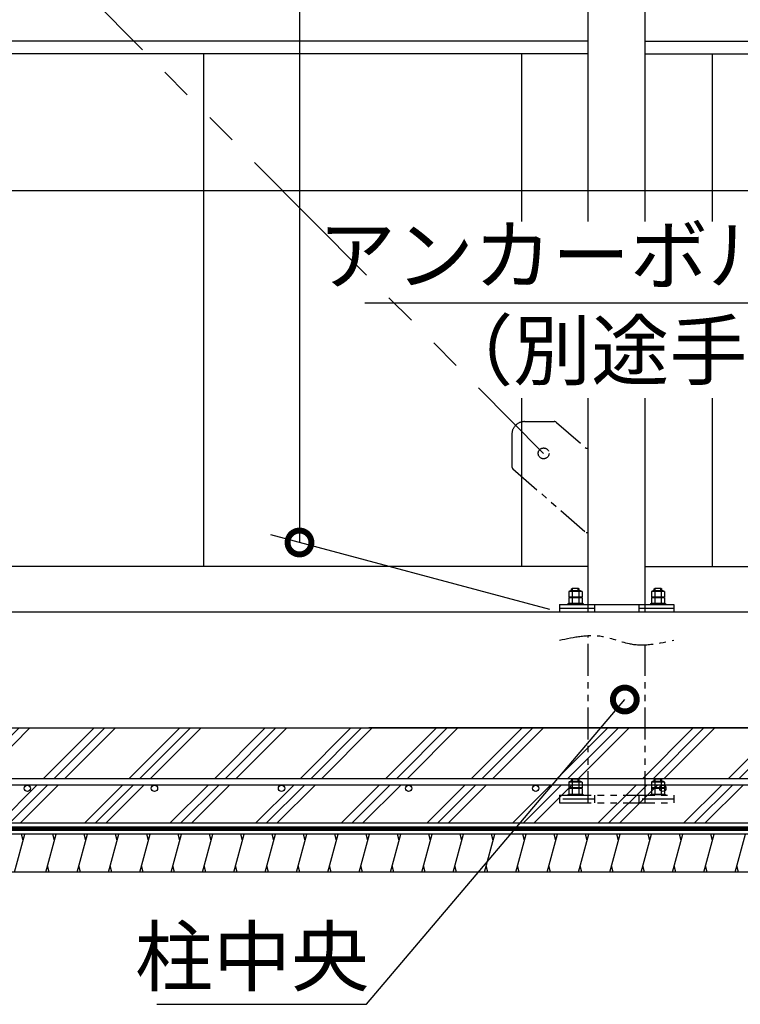
# Model space of a CAD drawing. Extents: x 316359 to 328425, y -178518 to -170025.
# Drawn here: x 324070 to 325204, y -176584 to -175035 of the extents above; entities that cross this region are included whole.
import ezdxf

# ---------------------------------------------------------------- set-up
doc = ezdxf.new("R2010")
doc.units = 0
doc.header["$LTSCALE"] = 20
doc.header["$PDMODE"] = 3
doc.header["$PDSIZE"] = 2
doc.linetypes.add('PHANTOM', pattern=[2.5, 1.25, -0.25, 0.25, -0.25, 0.25, -0.25])
doc.layers.get('0').update_dxf_attribs({"linetype": 'CONTINUOUS'})
doc.layers.get('DEFPOINTS').update_dxf_attribs({"linetype": 'CONTINUOUS'})
for name, color, linetype in [('寸法', 4, 'CONTINUOUS'), ('想像線', 6, 'PHANTOM'), ('細線', 5, 'CONTINUOUS'), ('部品1', 7, 'CONTINUOUS')]:
    doc.layers.add(name, color=color, linetype=linetype)
doc.styles.add('STYLE1', font='isocp.shx', dxfattribs={"bigfont": 'bigfont.shx'})
doc.dimstyles.new('INABA_S30G', dxfattribs={"dimscale": 30, "dimtxt": 3, "dimasz": 2.5, "dimexe": 1.5, "dimexo": 0.5, "dimgap": 1, "dimtad": 3, "dimdec": 1, "dimdsep": 46, "dimtxsty": 'STYLE1', "dimblk1": 'DOTSMALL', "dimblk2": 'DOTSMALL', "dimsah": 1, "dimcen": 0, "dimclrt": 7, "dimadec": 0, "dimazin": 0, "dimtfac": 1, "dimtdec": 1, "dimtix": 1, "dimtmove": 0, "dimatfit": 3, "dimldrblk": 'DOTSMALL', "dimfxl": 1, "dimtolj": 1, "dimtzin": 0, "dimarcsym": 0})

# ---------------------------------------------------------------- blocks, each defined once
blk = doc.blocks.new('_DOTSMALL')
at = {"color": 0, "linetype": 'ByBlock', "ltscale": 50, "const_width": 0.5}
blk.add_lwpolyline([(-0.0625, 0, 1), (0.0625, 0, 1)], format="xyb", close=True, dxfattribs=at)
blk = doc.blocks.new('*D37')
at = {"layer": 'DEFPOINTS', "color": 0, "ltscale": 50}
for p in [(325741.9, -175929.3), (325747, -175937.9)]:
    blk.add_point(p, dxfattribs=at)
at = {"layer": '寸法', "color": 0, "lineweight": -2, "ltscale": 50}
for p, q in [((324613.2, -175480.7), (325477.2, -175480.7)), ((325477.2, -175480.7), (325741.9, -175929.3))]:
    blk.add_line(p, q, dxfattribs=at)
at = {"layer": '寸法', "color": 0, "lineweight": -2, "ltscale": 50, "xscale": 75, "yscale": 75, "zscale": 75, "rotation": 300.5472232599325}
blk.add_blockref('_DOTSMALL', (325741.9, -175929.3), dxfattribs=at)
at = {"layer": '寸法', "color": 7, "ltscale": 50, "insert": (325030.2, -175405.7), "char_height": 90, "attachment_point": 5, "style": 'STYLE1'}
blk.add_mtext('\\A1;アンカーボルト※', dxfattribs=at)
blk = doc.blocks.new('_None')
blk = doc.blocks.new('*D53')
at = {"layer": 'DEFPOINTS', "color": 0, "ltscale": 50}
for p in [(325932.2, -175303.9), (319559.4, -175967.3), (325754.4, -175967.3)]:
    blk.add_point(p, dxfattribs=at)
at = {"layer": '寸法', "color": 0, "lineweight": -2, "ltscale": 50}
for p, q in [((319563.4, -175952.3), (319749.2, -175258.9)), ((325758.4, -175952.3), (325944.2, -175258.9)), ((319737.2, -175303.9), (325932.2, -175303.9))]:
    blk.add_line(p, q, dxfattribs=at)
at = {"layer": '寸法', "color": 0, "lineweight": -2, "ltscale": 50, "xscale": 75, "yscale": 75, "zscale": 75, "rotation": 180}
blk.add_blockref('_DOTSMALL', (319737.2, -175303.9), dxfattribs=at)
at = {"layer": '寸法', "color": 0, "lineweight": -2, "ltscale": 50, "xscale": 75, "yscale": 75, "zscale": 75}
blk.add_blockref('_DOTSMALL', (325932.2, -175303.9), dxfattribs=at)
at = {"layer": '寸法', "color": 7, "ltscale": 50, "insert": (323383.5, -175228.9), "char_height": 90, "attachment_point": 5, "style": 'STYLE1'}
blk.add_mtext('\\A1;内部奥行寸法 6195', dxfattribs=at)
blk = doc.blocks.new('*D70')
at = {"layer": 'DEFPOINTS', "color": 0, "ltscale": 50}
for p in [(325022.2, -176104.7), (325028.7, -176097)]:
    blk.add_point(p, dxfattribs=at)
at = {"layer": '寸法', "color": 0, "lineweight": -2, "ltscale": 50}
for p, q in [((324615.6, -176584.1), (325022.2, -176104.7)), ((324285.6, -176584.1), (324615.6, -176584.1))]:
    blk.add_line(p, q, dxfattribs=at)
at = {"layer": '寸法', "color": 0, "lineweight": -2, "ltscale": 50, "xscale": 75, "yscale": 75, "zscale": 75, "rotation": 49.70167503636035}
blk.add_blockref('_DOTSMALL', (325022.2, -176104.7), dxfattribs=at)
at = {"layer": '寸法', "color": 7, "ltscale": 50, "insert": (324435.6, -176509.1), "char_height": 90, "attachment_point": 5, "style": 'STYLE1'}
blk.add_mtext('\\A1;柱中央', dxfattribs=at)
blk = doc.blocks.new('*D71')
at = {"layer": 'DEFPOINTS', "color": 0, "ltscale": 50}
for p in [(324964.4, -172982.3), (324510.2, -175857.7), (324919.4, -175967.3)]:
    blk.add_point(p, dxfattribs=at)
at = {"layer": '寸法', "color": 0, "lineweight": -2, "ltscale": 50}
for p, q in [((324949.4, -172978.3), (324465.2, -172848.6)), ((324510.2, -172860.6), (324510.2, -175857.7)), ((324904.4, -175963.3), (324465.2, -175845.6))]:
    blk.add_line(p, q, dxfattribs=at)
at = {"layer": '寸法', "color": 0, "lineweight": -2, "ltscale": 50, "xscale": 75, "yscale": 75, "zscale": 75}
for p, rotation in [((324510.2, -172860.6), 90), ((324510.2, -175857.7), 270)]:
    blk.add_blockref('_DOTSMALL', p, dxfattribs=dict(at, rotation=rotation))
at = {"layer": '寸法', "color": 7, "ltscale": 50, "insert": (324285.1, -174507.9), "char_height": 90, "attachment_point": 5, "rotation": 90, "style": 'STYLE1'}
blk.add_mtext('\\A1;内高（後母屋）\\PG:2985\\PT:2685', dxfattribs=at)

msp = doc.modelspace()

# ---------------------------------------------------------------- hatches: boundary and pattern name
at = {"layer": '細線', "ltscale": 50}
h = msp.add_hatch(dxfattribs=at)
h.set_pattern_fill('PLAST', color=256, scale=15, angle=45)
h.set_pattern_definition([(45, (500, 5000), (-67.35192, 67.35192), []), (45, (491.58, 5008.42), (-67.35192, 67.35192), []), (45, (483.16, 5016.84), (-67.35192, 67.35192), [])])
h.paths.add_polyline_path([(325754.41387247, -176149.33657422), (319574.39523262, -176149.33657422), (319574.39523262, -176167.33657422), (318914.41387247, -176167.33657422), (318488.13241464, -176238.92791007, 0.3662770615), (318463.10114462, -176268.51357759), (318463.10114462, -176337.23717413), (318914.41387247, -176299.33657422), (325754.41387247, -176299.33657422)])
h.paths.add_polyline_path([(325694.41387247, -176229.33657422), (325694.41387247, -176239.33657422), (325681.93919126, -176239.33657422, -0.4142135624), (325686.93919126, -176244.33657422, -1), (325676.93919126, -176244.33657422, -0.4142135624), (325681.93919126, -176239.33657422), (325481.93919126, -176239.33657422, -0.4142135624), (325486.93919126, -176244.33657422, -1), (325476.93919126, -176244.33657422, -0.4142135624), (325481.93919126, -176239.33657422), (325281.93919126, -176239.33657422, -0.4142135624), (325286.93919126, -176244.33657422, -1), (325276.93919126, -176244.33657422, -0.4142135624), (325281.93919126, -176239.33657422), (325081.93919126, -176239.33657422, -0.4142135624), (325086.93919126, -176244.33657422, -1), (325076.93919126, -176244.33657422, -0.4142135624), (325081.93919126, -176239.33657422), (324881.93919126, -176239.33657422, -0.4142135624), (324886.93919126, -176244.33657422, -1), (324876.93919126, -176244.33657422, -0.4142135624), (324881.93919126, -176239.33657422), (324681.93919126, -176239.33657422, -0.4142135624), (324686.93919126, -176244.33657422, -1), (324676.93919126, -176244.33657422, -0.4142135624), (324681.93919126, -176239.33657422), (324481.93919126, -176239.33657422, -0.4142135624), (324486.93919126, -176244.33657422, -1), (324476.93919126, -176244.33657422, -0.4142135624), (324481.93919126, -176239.33657422), (324281.93919126, -176239.33657422, -0.4142135624), (324286.93919126, -176244.33657422, -1), (324276.93919126, -176244.33657422, -0.4142135624), (324281.93919126, -176239.33657422), (324081.93919126, -176239.33657422, -0.4142135624), (324086.93919126, -176244.33657422, -1), (324076.93919126, -176244.33657422, -0.4142135624), (324081.93919126, -176239.33657422), (323881.93919126, -176239.33657422, -0.4142135624), (323886.93919126, -176244.33657422, -1), (323876.93919126, -176244.33657422, -0.4142135624), (323881.93919126, -176239.33657422), (323681.93919126, -176239.33657422, -0.4142135624), (323686.93919126, -176244.33657422, -1), (323676.93919126, -176244.33657422, -0.4142135624), (323681.93919126, -176239.33657422), (323481.93919126, -176239.33657422, -0.4142135624), (323486.93919126, -176244.33657422, -1), (323476.93919126, -176244.33657422, -0.4142135624), (323481.93919126, -176239.33657422), (323281.93919126, -176239.33657422, -0.4142135624), (323286.93919126, -176244.33657422, -1), (323276.93919126, -176244.33657422, -0.4142135624), (323281.93919126, -176239.33657422), (323081.93919126, -176239.33657422, -0.4142135624), (323086.93919126, -176244.33657422, -1), (323076.93919126, -176244.33657422, -0.4142135624), (323081.93919126, -176239.33657422), (322881.93919126, -176239.33657422, -0.4142135624), (322886.93919126, -176244.33657422, -1), (322876.93919126, -176244.33657422, -0.4142135624), (322881.93919126, -176239.33657422), (322681.93919126, -176239.33657422, -0.4142135624), (322686.93919126, -176244.33657422, -1), (322676.93919126, -176244.33657422, -0.4142135624), (322681.93919126, -176239.33657422), (322481.93919126, -176239.33657422, -0.4142135624), (322486.93919126, -176244.33657422, -1), (322476.93919126, -176244.33657422, -0.4142135624), (322481.93919126, -176239.33657422), (322281.93919126, -176239.33657422, -0.4142135624), (322286.93919126, -176244.33657422, -1), (322276.93919126, -176244.33657422, -0.4142135624), (322281.93919126, -176239.33657422), (322081.93919126, -176239.33657422, -0.4142135624), (322086.93919126, -176244.33657422, -1), (322076.93919126, -176244.33657422, -0.4142135624), (322081.93919126, -176239.33657422), (321881.93919126, -176239.33657422, -0.4142135624), (321886.93919126, -176244.33657422, -1), (321876.93919126, -176244.33657422, -0.4142135624), (321881.93919126, -176239.33657422), (321681.93919126, -176239.33657422, -0.4142135624), (321686.93919126, -176244.33657422, -1), (321676.93919126, -176244.33657422, -0.4142135624), (321681.93919126, -176239.33657422), (321481.93919126, -176239.33657422, -0.4142135624), (321486.93919126, -176244.33657422, -1), (321476.93919126, -176244.33657422, -0.4142135624), (321481.93919126, -176239.33657422), (321281.93919126, -176239.33657422, -0.4142135624), (321286.93919126, -176244.33657422, -1), (321276.93919126, -176244.33657422, -0.4142135624), (321281.93919126, -176239.33657422), (321081.93919126, -176239.33657422, -0.4142135624), (321086.93919126, -176244.33657422, -1), (321076.93919126, -176244.33657422, -0.4142135624), (321081.93919126, -176239.33657422), (320881.93919126, -176239.33657422, -0.4142135624), (320886.93919126, -176244.33657422, -1), (320876.93919126, -176244.33657422, -0.4142135624), (320881.93919126, -176239.33657422), (320681.93919126, -176239.33657422, -0.4142135624), (320686.93919126, -176244.33657422, -1), (320676.93919126, -176244.33657422, -0.4142135624), (320681.93919126, -176239.33657422), (320481.93919126, -176239.33657422, -0.4142135624), (320486.93919126, -176244.33657422, -1), (320476.93919126, -176244.33657422, -0.4142135624), (320481.93919126, -176239.33657422), (320281.93919126, -176239.33657422, -0.4142135624), (320286.93919126, -176244.33657422, -1), (320276.93919126, -176244.33657422, -0.4142135624), (320281.93919126, -176239.33657422), (320081.93919126, -176239.33657422, -0.4142135624), (320086.93919126, -176244.33657422, -1), (320076.93919126, -176244.33657422, -0.4142135624), (320081.93919126, -176239.33657422), (319881.93919126, -176239.33657422, -0.4142135624), (319886.93919126, -176244.33657422, -1), (319876.93919126, -176244.33657422, -0.4142135624), (319881.93919126, -176239.33657422), (319681.93919126, -176239.33657422, -0.4142135624), (319686.93919126, -176244.33657422, -1), (319676.93919126, -176244.33657422, -0.4142135624), (319681.93919126, -176239.33657422), (319481.93919126, -176239.33657422, -0.4142135624), (319486.93919126, -176244.33657422, -1), (319476.93919126, -176244.33657422, -0.4142135624), (319481.93919126, -176239.33657422), (319281.93919126, -176239.33657422, -0.4142135624), (319286.93919126, -176244.33657422, -1), (319276.93919126, -176244.33657422, -0.4142135624), (319281.93919126, -176239.33657422), (319081.93919126, -176239.33657422, -0.4142135624), (319086.93919126, -176244.33657422, -1), (319076.93919126, -176244.33657422, -0.4142135624), (319081.93919126, -176239.33657422), (318914.41387247, -176239.33657422), (318880.74441401, -176243.41844937, -0.4867871668), (318886.93919126, -176248.27360203, -1), (318876.93919126, -176248.27360203, -0.3451824475), (318880.74441401, -176243.41844937), (318680.74441401, -176267.66520203, -0.4867871668), (318686.93919126, -176272.52035469, -1), (318676.93919126, -176272.52035469, -0.3451824475), (318680.74441401, -176267.66520203), (318521.35379754, -176286.98872629), (318520.35515423, -176277.08947007), (318914.41387247, -176229.33657422)], flags=16)
h = msp.add_hatch(dxfattribs=at)
h.set_pattern_fill('LINE', color=256, scale=15, angle=75)
h.set_pattern_definition([(75, (-733.983, 0), (-46.0022175, 12.326257), [])])
h.paths.add_polyline_path([(325754.41387247, -176316.33657422), (318914.41387247, -176316.33657422), (318463.10114462, -176354.23717413), (318413.10114462, -176354.23717413), (318413.10114462, -176414.23717413), (318463.10114462, -176414.23717413), (318914.41387247, -176376.33657422), (325704.41387247, -176376.33657422), (325704.41387247, -176357.33657422), (325754.41387247, -176357.33657422)])

# ---------------------------------------------------------------- linework, layer by layer
at = {"layer": '想像線', "ltscale": 10}
msp.add_line((322324.41387247, -173132.33657422), (324894.41387247, -175717.53657422), dxfattribs=at)
at = {"layer": '想像線', "ltscale": 5}
for p, q in [((324864.41387247, -175667.53385048), (324911.23868474, -175667.53385048)), ((324844.41387247, -175687.53385048), (324844.41387247, -175738.0415305)), ((324961.21387247, -175709.35155342), (324964.41387247, -175709.35155342)), ((324961.21387247, -175841.85285276), (324964.41387247, -175841.85285276))]:
    msp.add_line(p, q, dxfattribs=at)
at = {"layer": '想像線', "ltscale": 2}
for p, q in [((324914.51897989, -175668.76030258), (324961.21387247, -175709.35155342)), ((324846.13357732, -175741.81507841), (324961.21387247, -175841.85285276)), ((324964.41387247, -176267.33657422), (324964.41387247, -176004.1161944)), ((325054.41387247, -176267.33657422), (325054.41387247, -176018.55695404)), ((324938.41387247, -176230.83657422), (324939.91387247, -176229.33657422)), ((324938.41387247, -176233.83657422), (324938.41387247, -176230.83657422)), ((324939.91387247, -176229.33657422), (324948.91387247, -176229.33657422)), ((324948.91387247, -176229.33657422), (324950.41387247, -176230.83657422)), ((324950.41387247, -176233.83657422), (324950.41387247, -176230.83657422)), ((325068.41387247, -176230.83657422), (325069.91387247, -176229.33657422)), ((325068.41387247, -176233.83657422), (325068.41387247, -176230.83657422)), ((325069.91387247, -176229.33657422), (325078.91387247, -176229.33657422)), ((325078.91387247, -176229.33657422), (325080.41387247, -176230.83657422)), ((325080.41387247, -176233.83657422), (325080.41387247, -176230.83657422)), ((324954.80617731, -176234.64042179), (324934.02156762, -176234.64042179)), ((324934.02156762, -176234.64042179), (324934.02156762, -176243.83657422)), ((324954.80617731, -176243.83657422), (324934.02156762, -176243.83657422)), ((324934.02156762, -176244.64042179), (324934.02156762, -176253.83657422)), ((324954.80617731, -176244.64042179), (324934.02156762, -176244.64042179)), ((324952.2081011, -176233.83657422), (324936.61964383, -176233.83657422)), ((324952.2081011, -176243.83657422), (324936.61964383, -176243.83657422)), ((324938.41387247, -176233.83657422), (324950.41387247, -176233.83657422)), ((324939.21772005, -176234.64042179), (324939.21772005, -176243.83657422)), ((324939.21772005, -176244.64042179), (324939.21772005, -176253.83657422)), ((324949.61002489, -176234.64042179), (324949.61002489, -176243.83657422)), ((324949.61002489, -176244.64042179), (324949.61002489, -176253.83657422)), ((324954.80617731, -176234.64042179), (324954.80617731, -176243.83657422)), ((324954.80617731, -176244.64042179), (324954.80617731, -176253.83657422)), ((325064.02156762, -176234.64042179), (325064.02156762, -176243.83657422)), ((325084.80617731, -176234.64042179), (325064.02156762, -176234.64042179)), ((325084.80617731, -176243.83657422), (325064.02156762, -176243.83657422)), ((325084.80617731, -176244.64042179), (325064.02156762, -176244.64042179)), ((325064.02156762, -176244.64042179), (325064.02156762, -176253.83657422)), ((325082.2081011, -176233.83657422), (325066.61964383, -176233.83657422)), ((325082.2081011, -176243.83657422), (325066.61964383, -176243.83657422)), ((325068.41387247, -176233.83657422), (325080.41387247, -176233.83657422)), ((325069.21772005, -176234.64042179), (325069.21772005, -176243.83657422)), ((325069.21772005, -176244.64042179), (325069.21772005, -176253.83657422)), ((325079.61002489, -176234.64042179), (325079.61002489, -176243.83657422)), ((325079.61002489, -176244.64042179), (325079.61002489, -176253.83657422)), ((325084.80617731, -176234.64042179), (325084.80617731, -176243.83657422)), ((325084.80617731, -176244.64042179), (325084.80617731, -176253.83657422)), ((324919.41387247, -176255.33657422), (324919.41387247, -176267.33657422)), ((324919.41387247, -176255.33657422), (325099.41387247, -176255.33657422)), ((324974.41387247, -176261.33657422), (324919.41387247, -176261.33657422)), ((324932.41387247, -176253.83657422), (324932.41387247, -176255.33657422)), ((324932.41387247, -176253.83657422), (324956.41387247, -176253.83657422)), ((324954.80617731, -176253.83657422), (324934.02156762, -176253.83657422)), ((324956.41387247, -176253.83657422), (324956.41387247, -176255.33657422)), ((324974.41387247, -176255.33657422), (324974.41387247, -176267.33657422)), ((325044.41387247, -176255.33657422), (325044.41387247, -176267.33657422)), ((325099.41387247, -176261.33657422), (325044.41387247, -176261.33657422)), ((325062.41387247, -176253.83657422), (325086.41387247, -176253.83657422)), ((325062.41387247, -176253.83657422), (325062.41387247, -176255.33657422)), ((325084.80617731, -176253.83657422), (325064.02156762, -176253.83657422)), ((325086.41387247, -176253.83657422), (325086.41387247, -176255.33657422)), ((325099.41387247, -176255.33657422), (325099.41387247, -176267.33657422)), ((324919.41387247, -176267.33657422), (325099.41387247, -176267.33657422))]:
    msp.add_line(p, q, dxfattribs=at)
at = {"layer": '想像線', "color": 2, "ltscale": 2}
for p, q in [((324939.91387247, -176233.83657422), (324939.91387247, -176229.33657422)), ((324948.91387247, -176233.83657422), (324948.91387247, -176229.33657422)), ((325069.91387247, -176233.83657422), (325069.91387247, -176229.33657422)), ((325078.91387247, -176233.83657422), (325078.91387247, -176229.33657422))]:
    msp.add_line(p, q, dxfattribs=at)
at = {"layer": '想像線', "ltscale": 2}
msp.add_circle((324894.41387247, -175717.53657422), 8.5, dxfattribs=at)
at = {"layer": '想像線', "ltscale": 5}
msp.add_arc((324864.41387247, -175687.53385048), 20, 90, 180, dxfattribs=at)
at = {"layer": '想像線', "ltscale": 2}
for centre, radius, start, end in [((324911.23868474, -175672.53385048), 5, 48.9999999962, 90), ((324849.41387247, -175738.0415305), 5, 180, 228.9999999962), ((324936.61964383, -176238.43705516), 4.60048095, 55.6157525329, 124.3842474671), ((324936.61964383, -176248.43705516), 4.60048095, 55.6157525329, 124.3842474671), ((324944.41387247, -176251.03272664), 17.19615242, 72.4120462259, 107.5879537741), ((324944.41387247, -176261.03272664), 17.19615242, 72.4120462259, 107.5879537741), ((324952.2081011, -176238.43705516), 4.60048095, 55.6157525329, 124.3842474671), ((324952.2081011, -176248.43705516), 4.60048095, 55.6157525329, 124.3842474671), ((325066.61964383, -176238.43705516), 4.60048095, 55.6157525329, 124.3842474671), ((325066.61964383, -176248.43705516), 4.60048095, 55.6157525329, 124.3842474671), ((325074.41387247, -176251.03272664), 17.19615242, 72.4120462259, 107.5879537741), ((325074.41387247, -176261.03272664), 17.19615242, 72.4120462259, 107.5879537741), ((325082.2081011, -176238.43705516), 4.60048095, 55.6157525329, 124.3842474671), ((325082.2081011, -176248.43705516), 4.60048095, 55.6157525329, 124.3842474671)]:
    msp.add_arc(centre, radius, start, end, dxfattribs=at)
msp.add_open_spline([(324919.41387247, -176011.33657422), (324942.16468441, -176006.42644026), (324980.55107345, -175998.14179912), (325038.27667149, -176024.53134931), (325076.66306052, -176016.24670818), (325099.41387247, -176011.33657422)], degree=3, knots=[0, 0, 0, 0, 67.7661419884, 114.3386660772, 182.1048080657, 182.1048080657, 182.1048080657, 182.1048080657], dxfattribs=at)
at = {"layer": '細線', "ltscale": 50}
for p, q in [((324075.25969725, -176326.33657304), (324072.58020533, -176316.33657304)), ((324124.56472535, -176326.33657304), (324121.88523342, -176316.33657304)), ((324173.86975333, -176326.33657265), (324171.19026141, -176316.33657265)), ((324223.17478143, -176326.33657265), (324220.4952895, -176316.33657265)), ((324272.47980952, -176326.33657265), (324269.80031759, -176316.33657265)), ((324321.7848375, -176326.33657226), (324319.10534558, -176316.33657226)), ((324371.0898656, -176326.33657226), (324368.41037367, -176316.33657226)), ((324420.39489369, -176326.33657226), (324417.71540176, -176316.33657226)), ((324469.69992168, -176326.33657187), (324467.02042975, -176316.33657187)), ((324519.00494977, -176326.33657187), (324516.32545784, -176316.33657187)), ((324568.30997786, -176326.33657187), (324565.63048594, -176316.33657187)), ((324617.61500585, -176326.33657148), (324614.93551392, -176316.33657148)), ((324666.92003415, -176326.33657226), (324664.24054222, -176316.33657226)), ((324716.22506224, -176326.33657226), (324713.54557032, -176316.33657226)), ((324765.53009023, -176326.33657187), (324762.8505983, -176316.33657187)), ((324814.83511832, -176326.33657187), (324812.1556264, -176316.33657187)), ((324864.14014641, -176326.33657187), (324861.46065449, -176316.33657187)), ((324913.4451744, -176326.33657148), (324910.76568247, -176316.33657148)), ((324962.75020323, -176326.33657422), (324960.0707113, -176316.33657422)), ((325012.05523121, -176326.33657382), (325009.37573929, -176316.33657383)), ((325061.3602593, -176326.33657382), (325058.68076738, -176316.33657383)), ((325110.6652874, -176326.33657382), (325107.98579547, -176316.33657383)), ((325159.97031538, -176326.33657343), (325157.29082346, -176316.33657343)), ((324116.52624957, -176376.33657304), (324113.84675765, -176366.33657304)), ((324165.83127756, -176376.33657265), (324163.15178564, -176366.33657265)), ((324215.13630565, -176376.33657265), (324212.45681373, -176366.33657265)), ((324264.44133374, -176376.33657265), (324261.76184182, -176366.33657265)), ((324313.74636173, -176376.33657226), (324311.06686981, -176366.33657226)), ((324363.05138982, -176376.33657226), (324360.3718979, -176366.33657226)), ((324412.35641792, -176376.33657226), (324409.67692599, -176366.33657226)), ((324461.6614459, -176376.33657187), (324458.98195398, -176366.33657187)), ((324510.96647399, -176376.33657187), (324508.28698207, -176366.33657187)), ((324560.27150209, -176376.33657187), (324557.59201016, -176366.33657187)), ((324609.57653007, -176376.33657148), (324606.89703815, -176366.33657148)), ((324658.88155838, -176376.33657226), (324656.20206645, -176366.33657226)), ((324708.18658647, -176376.33657226), (324705.50709454, -176366.33657226)), ((324757.49161445, -176376.33657187), (324754.81212253, -176366.33657187)), ((324806.79664255, -176376.33657187), (324804.11715062, -176366.33657187)), ((324856.10167064, -176376.33657187), (324853.42217871, -176366.33657187)), ((324905.40669863, -176376.33657148), (324902.7272067, -176366.33657148)), ((324954.71172745, -176376.33657422), (324952.03223553, -176366.33657422)), ((325004.01675544, -176376.33657383), (325001.33726352, -176366.33657382)), ((325053.32178353, -176376.33657383), (325050.64229161, -176366.33657382)), ((325102.62681162, -176376.33657383), (325099.9473197, -176366.33657382)), ((325151.93183961, -176376.33657343), (325149.25234769, -176366.33657343)), ((325201.23686791, -176376.33657422), (325198.55737599, -176366.33657422))]:
    msp.add_line(p, q, dxfattribs=at)
at = {"layer": '部品1'}
for p, q in [((324964.41387247, -175352.58979469), (324964.41387247, -172982.34044734)), ((325054.41387247, -175352.58979469), (325054.41387247, -172982.33657422)), ((324964.41387247, -175967.33657422), (324964.41387247, -175630.67585555)), ((325054.41387247, -175967.33657422), (325054.41387247, -175630.67585555)), ((324954.80617731, -175934.64042179), (324934.02156762, -175934.64042179)), ((324934.02156762, -175934.64042179), (324934.02156762, -175943.83657422)), ((324952.2081011, -175933.83657422), (324936.61964383, -175933.83657422)), ((324938.41387247, -175930.83657422), (324939.91387247, -175929.33657422)), ((324938.41387247, -175933.83657422), (324938.41387247, -175930.83657422)), ((324938.41387247, -175933.83657422), (324950.41387247, -175933.83657422)), ((324939.21772005, -175934.64042179), (324939.21772005, -175943.83657422)), ((324939.91387247, -175929.33657422), (324948.91387247, -175929.33657422)), ((324948.91387247, -175929.33657422), (324950.41387247, -175930.83657422)), ((324949.61002489, -175934.64042179), (324949.61002489, -175943.83657422)), ((324950.41387247, -175933.83657422), (324950.41387247, -175930.83657422)), ((324954.80617731, -175934.64042179), (324954.80617731, -175943.83657422)), ((325064.02156762, -175934.64042179), (325064.02156762, -175943.83657422)), ((325084.80617731, -175934.64042179), (325064.02156762, -175934.64042179)), ((325082.2081011, -175933.83657422), (325066.61964383, -175933.83657422)), ((325068.41387247, -175930.83657422), (325069.91387247, -175929.33657422)), ((325068.41387247, -175933.83657422), (325068.41387247, -175930.83657422)), ((325068.41387247, -175933.83657422), (325080.41387247, -175933.83657422)), ((325069.21772005, -175934.64042179), (325069.21772005, -175943.83657422)), ((325069.91387247, -175929.33657422), (325078.91387247, -175929.33657422)), ((325078.91387247, -175929.33657422), (325080.41387247, -175930.83657422)), ((325079.61002489, -175934.64042179), (325079.61002489, -175943.83657422)), ((325080.41387247, -175933.83657422), (325080.41387247, -175930.83657422)), ((325084.80617731, -175934.64042179), (325084.80617731, -175943.83657422)), ((324954.80617731, -175943.83657422), (324934.02156762, -175943.83657422)), ((324934.02156762, -175944.64042179), (324934.02156762, -175953.83657422)), ((324954.80617731, -175944.64042179), (324934.02156762, -175944.64042179)), ((324952.2081011, -175943.83657422), (324936.61964383, -175943.83657422)), ((324939.21772005, -175944.64042179), (324939.21772005, -175953.83657422)), ((324949.61002489, -175944.64042179), (324949.61002489, -175953.83657422)), ((324954.80617731, -175944.64042179), (324954.80617731, -175953.83657422)), ((325084.80617731, -175943.83657422), (325064.02156762, -175943.83657422)), ((325084.80617731, -175944.64042179), (325064.02156762, -175944.64042179)), ((325064.02156762, -175944.64042179), (325064.02156762, -175953.83657422)), ((325082.2081011, -175943.83657422), (325066.61964383, -175943.83657422)), ((325069.21772005, -175944.64042179), (325069.21772005, -175953.83657422)), ((325079.61002489, -175944.64042179), (325079.61002489, -175953.83657422)), ((325084.80617731, -175944.64042179), (325084.80617731, -175953.83657422)), ((324919.41387247, -175955.33657422), (324919.41387247, -175967.33657422)), ((324974.41387247, -175961.33657422), (324919.41387247, -175961.33657422)), ((324932.41387247, -175953.83657422), (324932.41387247, -175955.33657422)), ((324932.41387247, -175953.83657422), (324956.41387247, -175953.83657422)), ((324954.80617731, -175953.83657422), (324934.02156762, -175953.83657422)), ((324956.41387247, -175953.83657422), (324956.41387247, -175955.33657422)), ((324974.41387247, -175955.33657422), (324974.41387247, -175967.33657422)), ((325044.41387247, -175955.33657422), (325044.41387247, -175967.33657422)), ((325099.41387247, -175961.33657422), (325044.41387247, -175961.33657422)), ((325062.41387247, -175953.83657422), (325086.41387247, -175953.83657422)), ((325062.41387247, -175953.83657422), (325062.41387247, -175955.33657422)), ((325084.80617731, -175953.83657422), (325064.02156762, -175953.83657422)), ((325086.41387247, -175953.83657422), (325086.41387247, -175955.33657422)), ((325099.41387247, -175955.33657422), (325099.41387247, -175967.33657422))]:
    msp.add_line(p, q, dxfattribs=at)
at = {"layer": '部品1', "ltscale": 50}
for p, q in [((324964.41387247, -175069.33657422), (322254.41387247, -175069.33657422)), ((325054.41387247, -175069.33657422), (325764.41387247, -175069.33657422)), ((324964.41387247, -175088.83657422), (322254.41387247, -175088.83657422)), ((324359.41387247, -175088.83657422), (324359.41387247, -175895.33657422)), ((324859.41387247, -175088.83657422), (324859.41387247, -175352.58979469)), ((325054.41387247, -175088.83657422), (325764.41387247, -175088.83657422)), ((325159.41387247, -175088.83657422), (325159.41387247, -175352.58979469)), ((324859.41387247, -175630.67585555), (324859.41387247, -175895.33657422)), ((325159.41387247, -175630.67585555), (325159.41387247, -175895.33657422)), ((324964.41387247, -175895.33657422), (322254.41387247, -175895.33657422)), ((325054.41387247, -175895.33657422), (325764.41387247, -175895.33657422)), ((325968.91387247, -175967.33657422), (319523.91387247, -175967.33657422)), ((324919.41387247, -175955.33657422), (325099.41387247, -175955.33657422)), ((319574.39523262, -176149.33657422), (325754.41387247, -176149.33657422)), ((325754.41387247, -176149.33657422), (324619.48433778, -176149.33657422)), ((325694.41387247, -176229.33657422), (318914.41387247, -176229.33657422)), ((325694.41387247, -176239.33657422), (318914.41387247, -176239.33657422)), ((325754.41387247, -176299.33657422), (318914.41387247, -176299.33657422)), ((325754.41387247, -176299.33657422), (318914.41387247, -176299.33657422)), ((325754.41387247, -176316.33657422), (318914.41387247, -176316.33657422)), ((325704.41387247, -176376.33657422), (318914.41387247, -176376.33657422))]:
    msp.add_line(p, q, dxfattribs=at)
at = {"layer": '部品1', "color": 2}
for p, q in [((324939.91387247, -175933.83657422), (324939.91387247, -175929.33657422)), ((324948.91387247, -175933.83657422), (324948.91387247, -175929.33657422)), ((325069.91387247, -175933.83657422), (325069.91387247, -175929.33657422)), ((325078.91387247, -175933.83657422), (325078.91387247, -175929.33657422))]:
    msp.add_line(p, q, dxfattribs=at)
at = {"layer": '部品1', "ltscale": 50, "const_width": 7.5}
msp.add_lwpolyline([(325754.41387247, -176307.83657422), (318914.41387247, -176307.83657422)], dxfattribs=at)
at = {"layer": '部品1', "ltscale": 70}
for centre in [(324081.93919126, -176244.33657422), (324281.93919126, -176244.33657422), (324481.93919126, -176244.33657422), (324681.93919126, -176244.33657422), (324881.93919126, -176244.33657422), (325081.93919126, -176244.33657422)]:
    msp.add_circle(centre, 5, dxfattribs=at)
at = {"layer": '部品1'}
for centre, radius, start, end in [((324936.61964383, -175938.43705516), 4.60048095, 55.6157525329, 124.3842474671), ((324944.41387247, -175951.03272664), 17.19615242, 72.4120462259, 107.5879537741), ((324952.2081011, -175938.43705516), 4.60048095, 55.6157525329, 124.3842474671), ((325066.61964383, -175938.43705516), 4.60048095, 55.6157525329, 124.3842474671), ((325074.41387247, -175951.03272664), 17.19615242, 72.4120462259, 107.5879537741), ((325082.2081011, -175938.43705516), 4.60048095, 55.6157525329, 124.3842474671), ((324936.61964383, -175948.43705516), 4.60048095, 55.6157525329, 124.3842474671), ((324944.41387247, -175961.03272664), 17.19615242, 72.4120462259, 107.5879537741), ((324952.2081011, -175948.43705516), 4.60048095, 55.6157525329, 124.3842474671), ((325066.61964383, -175948.43705516), 4.60048095, 55.6157525329, 124.3842474671), ((325074.41387247, -175961.03272664), 17.19615242, 72.4120462259, 107.5879537741), ((325082.2081011, -175948.43705516), 4.60048095, 55.6157525329, 124.3842474671)]:
    msp.add_arc(centre, radius, start, end, dxfattribs=at)

# ---------------------------------------------------------------- texts
at = {"layer": '寸法', "color": 7, "ltscale": 50, "insert": (325153.51197934, -175555.67585555), "char_height": 90, "attachment_point": 5, "style": 'STYLE1'}
msp.add_mtext('\\A1;（別途手配品）', dxfattribs=at)

# ---------------------------------------------------------------- dimensions: what is measured, and where the dimension line sits
at = {"layer": '寸法', "ltscale": 50}
dim = msp.add_linear_dim(base=(324510.17580117, -175857.6815635), p1=(324964.41387247, -172982.33657422), p2=(324919.41387247, -175967.33657422), angle=90, text='内高（後母屋）\\PG:<>\\PT:2685', dimstyle='INABA_S30G', override={"dimtdec": 8}, dxfattribs=at)
dim.commit()
dim.dimension.update_dxf_attribs({"geometry": '*D71', "text_midpoint": (324510.17580117, -174507.93848918), "dimtype": 160})
dim = msp.add_linear_dim(base=(325932.1853124, -175303.88452827), p1=(319559.41387247, -175967.33657422), p2=(325754.41387247, -175967.33657422), text='内部奥行寸法 <>', dimstyle='INABA_S30G', override={"dimtih": 1, "dimtoh": 1, "dimtdec": 8}, dxfattribs=at)
dim.commit()
dim.dimension.update_dxf_attribs({"geometry": '*D53', "text_midpoint": (323383.52929979, -175303.88452827), "dimtype": 160})
for p1, p2, text, picture, middle in [((325747.02641498, -175937.94867976), (325741.94393152, -175929.33657422), 'アンカーボルト※', '*D37', (325030.16781466, -175480.68191967)), ((325028.65662813, -176097.037216), (325022.18895331, -176104.66408839), '柱中央', '*D70', (324435.62563641, -176584.09550944))]:
    dim = msp.add_diameter_dim_2p(p1=p1, p2=p2, text=text, dimstyle='INABA_S30G', override={"dimtih": 1, "dimtoh": 1, "dimblk1": 'None', "dimtdec": 8, "dimtofl": 0}, dxfattribs=at)
    dim.commit()
    dim.dimension.update_dxf_attribs({"geometry": picture, "text_midpoint": middle, "dimtype": 163})

doc.saveas('drawing.dxf')
